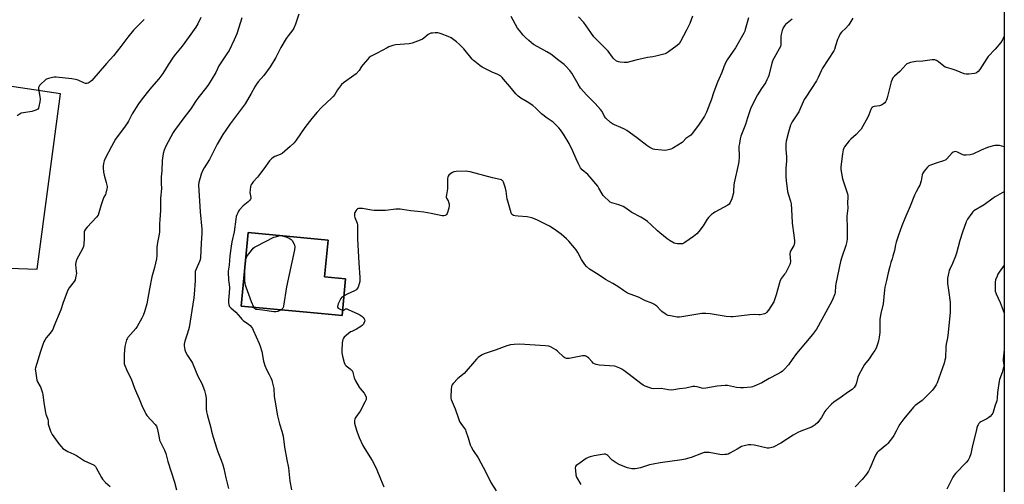
# Model space of a CAD drawing. Units: inches. Extents: x 1207768 to 1213768, y 521456 to 525456.
# Drawn here: x 1213131 to 1213767, y 521966 to 522266 of the extents above; entities that cross this region are included whole.
import ezdxf

# ---------------------------------------------------------------- set-up
doc = ezdxf.new("R2010")
doc.units = ezdxf.units.IN
doc.header["$MEASUREMENT"] = 0
for name, color, linetype in [('BLDG-Footprint', 5, 'Continuous'), ('NTRL-Pasture Land', 2, 'Continuous'), ('Undefined', 1, 'Continuous')]:
    doc.layers.add(name, color=color, linetype=linetype)

msp = doc.modelspace()

# ---------------------------------------------------------------- linework, layer by layer
at = {"layer": 'BLDG-Footprint', "elevation": 311.2}
msp.add_lwpolyline([(1213341.63, 522098.34), (1213339.36, 522074.63), (1213325.73, 522075.93), (1213311.89, 522077.25), (1213274.11, 522080.87), (1213278.66, 522128.41), (1213330.28, 522123.47), (1213328, 522099.64)], close=True, dxfattribs=at)
at = {"layer": 'NTRL-Pasture Land'}
for points in [[(1213767.37, 523294.51, 0), (1213767.27, 521773.46, 0)], [(1213052.24, 522108.01, 0), (1213142.25, 522104.68, 0), (1213157.26, 522218.03, 0), (1213079.54, 522229.65, 0)]]:
    msp.add_polyline3d(points, dxfattribs=at)
msp.add_polyline3d([(1213278.66, 522128.41, 0), (1213274.11, 522080.87, 0), (1213311.89, 522077.25, 0), (1213325.73, 522075.93, 0), (1213339.36, 522074.63, 0), (1213341.63, 522098.34, 0), (1213328, 522099.64, 0), (1213330.28, 522123.47, 0)], close=True, dxfattribs=at)
at = {"layer": 'Undefined'}
for points, elevation in [([(1213311.46, 522269.41), (1213309.27, 522263.13), (1213308.18, 522260.46), (1213307.44, 522259.27), (1213304.41, 522255.48), (1213303.28, 522253.76), (1213299.74, 522247.91), (1213296.52, 522241.59), (1213292.78, 522235.45), (1213288.67, 522229.86), (1213285.2, 522225.81), (1213283.99, 522224.16), (1213282.88, 522222.47), (1213280.54, 522218.25), (1213276.59, 522211.56), (1213266.93, 522198.7), (1213262.35, 522191.71), (1213258.58, 522185.39), (1213253.63, 522175.61), (1213250.17, 522170.18), (1213249.31, 522168.68), (1213248.24, 522166.01), (1213247.51, 522163.81), (1213246.83, 522160.89), (1213246.6, 522158.91), (1213247.06, 522152.22), (1213247.62, 522141.67), (1213248.63, 522130.52), (1213248.58, 522127.92), (1213248.2, 522121.55), (1213247.78, 522112.13), (1213247.55, 522110.69), (1213247.23, 522109.58), (1213244.97, 522104.76), (1213244.44, 522103.23), (1213244.33, 522101.86), (1213244.37, 522097.24), (1213243.82, 522088.49), (1213243.57, 522086.24), (1213240.42, 522066.95), (1213239.52, 522063.25), (1213237.76, 522058.23), (1213237.34, 522056.24), (1213237.29, 522055.11), (1213237.62, 522052.6), (1213238.07, 522051.25), (1213239.42, 522048.92), (1213242, 522045.09), (1213242.73, 522043.85), (1213246.14, 522035.61), (1213248.61, 522030.68), (1213250.46, 522026.32), (1213251.12, 522023.71), (1213251.44, 522021.35), (1213251.52, 522019.16), (1213251.45, 522014.32), (1213251.64, 522012.41), (1213252.05, 522010.7), (1213254.52, 522002.08), (1213255.03, 522000)], 314), ([(1213282.32, 522080.08), (1213280.79, 522083.67), (1213277.28, 522093.01), (1213276.82, 522094.4), (1213276.59, 522095.51), (1213276.44, 522097.51), (1213276.47, 522103.33), (1213276.97, 522110.15), (1213277.15, 522111.19), (1213277.48, 522112.31), (1213277.71, 522112.84), (1213278.17, 522113.59), (1213280.72, 522116.84), (1213281.86, 522118.19), (1213282.76, 522118.92), (1213284.06, 522119.64), (1213295.29, 522125.27), (1213296.4, 522125.68), (1213298.39, 522126.24), (1213299.06, 522126.36), (1213299.82, 522126.37), (1213301.48, 522126.04), (1213303.68, 522125.37), (1213305.03, 522124.8), (1213306.38, 522123.9), (1213307.09, 522123.14), (1213308.05, 522121.38), (1213308.62, 522120.09), (1213308.83, 522119.02), (1213308.59, 522117.28), (1213303.45, 522093.31), (1213301.55, 522080.76), (1213301.31, 522079.94), (1213301.13, 522079.57), (1213300.59, 522078.97), (1213299.89, 522078.4)], 312), ([(1213340.58, 522087.36), (1213339.23, 522086.53), (1213338.55, 522085.73), (1213336.9, 522082.28), (1213336.48, 522081.2), (1213336.37, 522080.68), (1213336.45, 522080.04), (1213336.88, 522079.5), (1213338.11, 522078.81), (1213339.71, 522078.21)], 310), ([(1213299.89, 522078.4), (1213298.74, 522077.65), (1213297.85, 522077.26), (1213296.6, 522077.06), (1213295.27, 522077.06), (1213287.93, 522078.18), (1213284.17, 522078.51), (1213283.66, 522078.67), (1213283.05, 522079.06), (1213282.71, 522079.44), (1213282.32, 522080.08)], 312), ([(1213339.71, 522078.21), (1213340.41, 522078.18), (1213340.79, 522078.35), (1213341.63, 522078.95), (1213342.33, 522078.94), (1213343.67, 522078.47), (1213349.19, 522076.06), (1213350.72, 522075.25), (1213352.07, 522074.25), (1213352.88, 522073.44), (1213353.59, 522072.59), (1213353.84, 522072.14), (1213353.94, 522071.66), (1213353.84, 522070.89), (1213353.48, 522069.83), (1213353.1, 522069.09), (1213352.55, 522068.47), (1213351.37, 522067.61), (1213348.62, 522065.9), (1213345.57, 522064.5), (1213344.84, 522064.09), (1213343.45, 522063.02), (1213340.77, 522060.71), (1213340.22, 522060.06), (1213339.84, 522059.32), (1213339.55, 522058.22), (1213339.43, 522057.06), (1213339.15, 522052.08), (1213339.17, 522050.63), (1213339.67, 522048.36), (1213340.73, 522044.41), (1213341.11, 522043.34), (1213341.38, 522042.86), (1213341.93, 522042.27), (1213344.64, 522040.25), (1213345.25, 522039.71), (1213345.77, 522039.11), (1213346.02, 522038.68), (1213346.29, 522037.93), (1213347.14, 522034.38), (1213348.02, 522032.53), (1213350.32, 522028.41), (1213351.02, 522027.5), (1213353.66, 522024.47), (1213354.55, 522023), (1213354.93, 522021.96), (1213354.96, 522021.27), (1213354.81, 522020.5), (1213353.99, 522018.64), (1213350.96, 522012.95), (1213348.21, 522009.08), (1213347.79, 522008.36), (1213347.59, 522007.86), (1213347.38, 522006.56), (1213347.45, 522005.22), (1213348.06, 522002.78), (1213348.95, 522000)], 310), ([(1213150.87, 522000), (1213151.2, 521999.21), (1213151.96, 521997.9), (1213156.32, 521991.79), (1213157.73, 521990), (1213158.94, 521988.85), (1213162.17, 521986.74), (1213165.85, 521985.09), (1213167.58, 521984.14), (1213169.51, 521982.99), (1213172.93, 521980.75), (1213178.28, 521978.42), (1213179.02, 521977.99), (1213179.65, 521977.45), (1213180.02, 521977.04), (1213180.49, 521976.31), (1213182.47, 521972.33), (1213183.78, 521970.12), (1213184.57, 521968.95), (1213186.5, 521966.89), (1213189.38, 521964.31)], 318), ([(1213220.21, 522000), (1213221.01, 521995.61), (1213221.38, 521994.23), (1213224.58, 521987.71), (1213225.39, 521985.61), (1213226.8, 521980.38), (1213230.94, 521967), (1213232.31, 521962.01)], 316), ([(1213255.03, 522000), (1213255.91, 521996.12), (1213258.33, 521988.54), (1213259.01, 521986.62), (1213261.22, 521981.23), (1213262.15, 521978.28), (1213262.81, 521975.85), (1213264.3, 521969.75), (1213265.86, 521962.95)], 314), ([(1213300.43, 522000), (1213301.22, 521996.84), (1213302.16, 521989.74), (1213303.6, 521981.52), (1213304.61, 521976.3), (1213305.66, 521967.73), (1213306.56, 521961.98)], 312), ([(1213348.95, 522000), (1213350.35, 521995.83), (1213352.68, 521990.76), (1213354, 521988.53), (1213358.78, 521981.05), (1213360.11, 521978.62), (1213361.87, 521975.01), (1213364.14, 521969.08), (1213366.25, 521964.01)], 310)]:
    msp.add_lwpolyline(points, dxfattribs=dict(at, elevation=elevation))
for points in [[(1213211.51, 522266.1, 320), (1213208.08, 522262.83, 320), (1213204.51, 522259.06, 320), (1213200.87, 522254.65, 320), (1213196.3, 522248.58, 320), (1213191.59, 522242.58, 320), (1213187, 522237.54, 320), (1213177.49, 522226.7, 320), (1213176.44, 522225.66, 320), (1213175.96, 522225.34, 320), (1213175.17, 522225.01, 320), (1213174.33, 522224.78, 320), (1213173.5, 522224.72, 320), (1213172.43, 522225.04, 320), (1213168.74, 522226.85, 320), (1213166.93, 522227.38, 320), (1213164.65, 522227.7, 320), (1213154.48, 522228.68, 320), (1213153.34, 522228.69, 320), (1213152.21, 522228.53, 320), (1213149.68, 522227.94, 320), (1213148.33, 522227.51, 320), (1213147.84, 522227.24, 320), (1213147.17, 522226.72, 320), (1213144.84, 522224.54, 320), (1213143.66, 522223.31, 320), (1213143.27, 522222.63, 320), (1213143.18, 522222.11, 320), (1213143.21, 522221.27, 320), (1213143.99, 522216.33, 320), (1213144.12, 522214.59, 320), (1213143.93, 522212.88, 320), (1213143.43, 522209.74, 320), (1213143.07, 522208.71, 320), (1213142.62, 522208.14, 320), (1213142.2, 522207.83, 320), (1213141.45, 522207.47, 320), (1213138.74, 522206.56, 320), (1213133.36, 522205.8, 320), (1213131.95, 522205.45, 320), (1213131.23, 522205.06, 320), (1213129.37, 522203.78, 320)], [(1213247.96, 522267.35, 318), (1213246.13, 522263.31, 318), (1213244.82, 522261.08, 318), (1213240.6, 522255.11, 318), (1213235.97, 522248.77, 318), (1213231.67, 522243.58, 318), (1213230.26, 522241.76, 318), (1213226.98, 522236.77, 318), (1213223.4, 522231.1, 318), (1213222.28, 522229.49, 318), (1213220.9, 522227.75, 318), (1213216.11, 522222.22, 318), (1213213.27, 522218.78, 318), (1213209.41, 522213.95, 318), (1213207.7, 522211.63, 318), (1213203.74, 522205.05, 318), (1213201.31, 522200.43, 318), (1213200.58, 522199.17, 318), (1213198.1, 522195.55, 318), (1213193.95, 522190.21, 318), (1213192.96, 522188.74, 318), (1213190.21, 522183.87, 318), (1213186.29, 522176.19, 318), (1213185.58, 522174.61, 318), (1213185.14, 522172.94, 318), (1213184.89, 522171.25, 318), (1213184.91, 522170.08, 318), (1213185.15, 522167.44, 318), (1213185.49, 522165.42, 318), (1213186.92, 522160.63, 318), (1213187.43, 522158.2, 318), (1213187.41, 522157.37, 318), (1213187.29, 522156.54, 318), (1213186.64, 522153.79, 318), (1213186.33, 522153.01, 318), (1213185.36, 522151.27, 318), (1213184.92, 522150.19, 318), (1213183.46, 522145.7, 318), (1213182.12, 522141, 318), (1213181.6, 522139.69, 318), (1213180.54, 522138.33, 318), (1213174.51, 522131.92, 318), (1213173.43, 522130.51, 318), (1213172.86, 522129.5, 318), (1213172.69, 522128.98, 318), (1213172.59, 522128.17, 318), (1213172.69, 522126.01, 318), (1213172.66, 522124.56, 318), (1213172.47, 522120.79, 318), (1213172.26, 522119.38, 318), (1213171.56, 522117.76, 318), (1213167.74, 522110.62, 318), (1213167.37, 522109.82, 318), (1213167.16, 522109.12, 318), (1213167.1, 522107.74, 318), (1213167.55, 522103.3, 318), (1213167.59, 522101.82, 318), (1213167.31, 522100.07, 318), (1213166.71, 522097.77, 318), (1213166.2, 522096.75, 318), (1213162.97, 522092.63, 318), (1213162.07, 522091.14, 318), (1213159.03, 522083.2, 318), (1213157.46, 522078.5, 318), (1213153.11, 522067.61, 318), (1213152.3, 522065.73, 318), (1213151.72, 522064.76, 318), (1213150.73, 522063.4, 318), (1213148.12, 522060.33, 318), (1213147.17, 522058.87, 318), (1213146.47, 522057.61, 318), (1213145.84, 522055.98, 318), (1213144.37, 522051.56, 318), (1213141.12, 522040.99, 318), (1213141.02, 522040.13, 318), (1213141.1, 522038.97, 318), (1213142.04, 522032.87, 318), (1213142.45, 522031.81, 318), (1213144, 522029.36, 318), (1213144.4, 522028.6, 318), (1213144.9, 522027.26, 318), (1213145.68, 522024.81, 318), (1213145.98, 522023.39, 318), (1213146.66, 522018.45, 318), (1213147.73, 522011.83, 318), (1213147.95, 522011, 318), (1213148.75, 522008.88, 318), (1213149.07, 522007.81, 318), (1213149.3, 522006.44, 318), (1213149.43, 522004.56, 318), (1213149.57, 522003.75, 318), (1213150.87, 522000, 318)], [(1213274.53, 522267.18, 316), (1213272.69, 522260.88, 316), (1213271.3, 522256.82, 316), (1213269.67, 522252.85, 316), (1213266.25, 522246.07, 316), (1213264.85, 522243.82, 316), (1213259.76, 522236.18, 316), (1213257.77, 522231.8, 316), (1213253.08, 522224.14, 316), (1213251.86, 522222.45, 316), (1213246.12, 522215.26, 316), (1213244.59, 522213.1, 316), (1213241.47, 522208.36, 316), (1213237.11, 522202.58, 316), (1213231.09, 522194.4, 316), (1213230.09, 522192.92, 316), (1213225.37, 522184.1, 316), (1213224.44, 522181.65, 316), (1213223.79, 522179.4, 316), (1213223.25, 522176.45, 316), (1213223.06, 522174.97, 316), (1213222.8, 522168.23, 316), (1213222.42, 522164.27, 316), (1213222.4, 522160.18, 316), (1213222.53, 522156.62, 316), (1213222.03, 522150.56, 316), (1213221.86, 522142.66, 316), (1213221.55, 522136.75, 316), (1213221.31, 522133.69, 316), (1213221.39, 522128.79, 316), (1213221.17, 522127.33, 316), (1213220.07, 522121.82, 316), (1213219.65, 522118.99, 316), (1213219.54, 522117.56, 316), (1213219.51, 522113.54, 316), (1213219.28, 522111.26, 316), (1213218.01, 522105.72, 316), (1213216.43, 522099.67, 316), (1213214.75, 522092.05, 316), (1213213.1, 522082.2, 316), (1213211.63, 522077.06, 316), (1213210.8, 522074.84, 316), (1213209.97, 522072.95, 316), (1213206.98, 522067.6, 316), (1213205.92, 522066.23, 316), (1213200.91, 522060.41, 316), (1213200.38, 522059.71, 316), (1213199.96, 522058.94, 316), (1213199.46, 522057.24, 316), (1213198.91, 522054.6, 316), (1213198.46, 522049.76, 316), (1213198.39, 522047.47, 316), (1213198.39, 522044.32, 316), (1213198.52, 522043.49, 316), (1213198.88, 522042.41, 316), (1213200.01, 522039.75, 316), (1213203.26, 522033.09, 316), (1213205.22, 522027.71, 316), (1213206.46, 522024.84, 316), (1213208.27, 522020.98, 316), (1213209.99, 522016.63, 316), (1213211.87, 522012.38, 316), (1213212.52, 522011.09, 316), (1213213.19, 522010.14, 316), (1213218.43, 522004.27, 316), (1213219.31, 522003.15, 316), (1213219.78, 522002.01, 316), (1213220.21, 522000, 316)], [(1213630.15, 522266.21, 312), (1213626.01, 522262.87, 312), (1213625.31, 522262.06, 312), (1213624.49, 522260.65, 312), (1213623.74, 522258.87, 312), (1213623.09, 522256.41, 312), (1213622.98, 522255, 312), (1213623.01, 522251, 312), (1213622.87, 522249.64, 312), (1213622.65, 522248.59, 312), (1213621.94, 522247.02, 312), (1213618.51, 522241.3, 312), (1213617.74, 522239.77, 312), (1213617.17, 522237.82, 312), (1213615.19, 522229.94, 312), (1213614.84, 522228.85, 312), (1213613.94, 522226.96, 312), (1213612.94, 522225.12, 312), (1213610.45, 522221.51, 312), (1213607.75, 522217.27, 312), (1213604.18, 522210.26, 312), (1213603.33, 522208.41, 312), (1213601.35, 522202.5, 312), (1213600.04, 522198.16, 312), (1213597.17, 522190.63, 312), (1213596.67, 522188.97, 312), (1213596.11, 522185.82, 312), (1213595.88, 522184.1, 312), (1213595.9, 522177.01, 312), (1213595.78, 522174.46, 312), (1213595.63, 522173.07, 312), (1213592.76, 522160.44, 312), (1213592.61, 522159, 312), (1213592.42, 522155.25, 312), (1213592.24, 522154, 312), (1213591.17, 522150.21, 312), (1213590.18, 522147.73, 312), (1213589.58, 522146.76, 312), (1213588.68, 522146.06, 312), (1213580.32, 522141.52, 312), (1213579.31, 522140.89, 312), (1213578.2, 522140, 312), (1213576.93, 522138.84, 312), (1213576.17, 522138.01, 312), (1213575.41, 522136.92, 312), (1213572.76, 522132.74, 312), (1213570, 522129.09, 312), (1213568.66, 522127.59, 312), (1213567.6, 522126.62, 312), (1213566.42, 522125.76, 312), (1213560.88, 522121.95, 312), (1213560.14, 522121.5, 312), (1213559.38, 522121.15, 312), (1213558.57, 522121.01, 312), (1213557.45, 522120.97, 312), (1213556.04, 522121, 312), (1213554.94, 522121.17, 312), (1213553.9, 522121.59, 312), (1213551.38, 522123, 312), (1213549.43, 522124.25, 312), (1213544.67, 522128.17, 312), (1213543.13, 522129.53, 312), (1213539.15, 522133.43, 312), (1213536.72, 522135.47, 312), (1213535.27, 522136.49, 312), (1213532.48, 522138.21, 312), (1213526.69, 522141.28, 312), (1213525.01, 522142.39, 312), (1213521.99, 522144.56, 312), (1213521.02, 522145.15, 312), (1213519.98, 522145.59, 312), (1213518.11, 522146.22, 312), (1213513.59, 522147.51, 312), (1213512.66, 522148.01, 312), (1213511.44, 522148.96, 312), (1213509.08, 522151.28, 312), (1213508.1, 522152.4, 312), (1213507.47, 522153.36, 312), (1213505.37, 522157.06, 312), (1213504.61, 522158.23, 312), (1213499.72, 522164.22, 312), (1213498.17, 522165.89, 312), (1213494.51, 522168.95, 312), (1213493.5, 522170.13, 312), (1213492.92, 522171.08, 312), (1213492.15, 522172.67, 312), (1213490.68, 522175.89, 312), (1213488.52, 522180.9, 312), (1213486.09, 522185.84, 312), (1213482.48, 522191.95, 312), (1213480.59, 522194.65, 312), (1213479.45, 522195.99, 312), (1213475.69, 522199.59, 312), (1213471.93, 522202.2, 312), (1213468.31, 522205.16, 312), (1213464.53, 522208.78, 312), (1213462.57, 522210.52, 312), (1213459.07, 522212.81, 312), (1213454.82, 522215.24, 312), (1213453.04, 522216.59, 312), (1213451.67, 522218.04, 312), (1213447.83, 522222.76, 312), (1213443.74, 522227.49, 312), (1213442.75, 522228.6, 312), (1213441.9, 522229.38, 312), (1213440.02, 522230.51, 312), (1213436.41, 522232.04, 312), (1213429.9, 522235.31, 312), (1213428.29, 522236.36, 312), (1213425.11, 522238.89, 312), (1213424.24, 522239.65, 312), (1213423.42, 522240.52, 312), (1213417.94, 522247.06, 312), (1213415.28, 522249.93, 312), (1213413.31, 522251.72, 312), (1213409.75, 522254.18, 312), (1213407.88, 522255.03, 312), (1213403.45, 522256.76, 312), (1213402.05, 522257.22, 312), (1213401.21, 522257.35, 312), (1213399.5, 522257.38, 312), (1213397.8, 522257.32, 312), (1213396.7, 522257.15, 312), (1213395.92, 522256.84, 312), (1213394.94, 522256.27, 312), (1213392.26, 522254.08, 312), (1213391.31, 522253.45, 312), (1213389.73, 522252.76, 312), (1213384.56, 522250.82, 312), (1213383.73, 522250.58, 312), (1213382.6, 522250.4, 312), (1213373.88, 522249.64, 312), (1213372.2, 522249.22, 312), (1213369.47, 522248.3, 312), (1213368.43, 522247.82, 312), (1213361.93, 522244.4, 312), (1213358.13, 522242.25, 312), (1213356.91, 522241.46, 312), (1213355.68, 522240.25, 312), (1213352.87, 522236.89, 312), (1213351.99, 522235.73, 312), (1213350.29, 522233.1, 312), (1213348.39, 522230.94, 312), (1213347.02, 522229.84, 312), (1213340.22, 522225.1, 312), (1213338.96, 522224, 312), (1213336.34, 522220.5, 312), (1213334.58, 522217.6, 312), (1213333.65, 522216.37, 312), (1213332.66, 522215.34, 312), (1213326.07, 522209.13, 312), (1213323.28, 522206.14, 312), (1213319.84, 522202.08, 312), (1213315.34, 522196.21, 312), (1213309.7, 522188.02, 312), (1213308.4, 522186.42, 312), (1213305.81, 522183.99, 312), (1213300.62, 522179.4, 312), (1213299.38, 522178.7, 312), (1213295.86, 522177.42, 312), (1213294.88, 522176.96, 312), (1213293.75, 522176.09, 312), (1213292.32, 522174.66, 312), (1213288.81, 522169.62, 312), (1213285.96, 522165.83, 312), (1213284.64, 522164.22, 312), (1213281.8, 522161.12, 312), (1213280.96, 522159.92, 312), (1213280.44, 522158.89, 312), (1213280.16, 522158.09, 312), (1213279.85, 522155.86, 312), (1213279.81, 522154.19, 312), (1213280.31, 522150.98, 312), (1213280.28, 522150.46, 312), (1213280.13, 522149.97, 312), (1213279.67, 522149.3, 312), (1213278.7, 522148.26, 312), (1213277.62, 522147.29, 312), (1213275.49, 522145.62, 312), (1213272.86, 522142.83, 312), (1213272.36, 522142.13, 312), (1213271.85, 522141.13, 312), (1213271.29, 522139.83, 312), (1213270.94, 522138.75, 312), (1213270.64, 522137, 312), (1213269.57, 522128.91, 312), (1213268.04, 522122.33, 312), (1213267.55, 522119.56, 312), (1213266.82, 522113.22, 312), (1213266.35, 522107.36, 312), (1213265.75, 522103.33, 312), (1213265.74, 522101.84, 312), (1213265.88, 522098.56, 312), (1213266.01, 522097.4, 312), (1213266.44, 522094.93, 312), (1213266.58, 522092.65, 312), (1213266.43, 522089.33, 312), (1213265.94, 522084.61, 312), (1213265.95, 522082.87, 312), (1213266.1, 522081.74, 312), (1213266.44, 522080.82, 312), (1213266.84, 522080.25, 312), (1213267.46, 522079.64, 312), (1213270.65, 522076.98, 312), (1213273.61, 522073.37, 312), (1213274.59, 522072.29, 312), (1213275.48, 522071.56, 312), (1213278.76, 522069.19, 312), (1213279.87, 522068.2, 312), (1213280.88, 522067.12, 312), (1213281.36, 522066.4, 312), (1213281.88, 522065.35, 312), (1213285.72, 522056.74, 312), (1213286.4, 522054.85, 312), (1213287.39, 522051.57, 312), (1213288.6, 522045.16, 312), (1213289.44, 522042.43, 312), (1213290.45, 522039.78, 312), (1213292.23, 522036.56, 312), (1213293.26, 522034.4, 312), (1213293.84, 522033.02, 312), (1213294.19, 522031.88, 312), (1213295.16, 522027.51, 312), (1213295.45, 522022.44, 312), (1213296.19, 522017.59, 312), (1213296.91, 522013.62, 312), (1213297.69, 522009.95, 312), (1213298.99, 522004.64, 312), (1213300.43, 522000, 312)], [(1213669.45, 522267.01, 310), (1213667.59, 522263.77, 310), (1213666.6, 522262.39, 310), (1213664.92, 522260.48, 310), (1213662.19, 522257.84, 310), (1213661.29, 522256.7, 310), (1213660.32, 522254.85, 310), (1213659.58, 522253.23, 310), (1213658.36, 522248.96, 310), (1213657.61, 522246.77, 310), (1213657.13, 522245.71, 310), (1213649.78, 522234.58, 310), (1213649.12, 522233.25, 310), (1213647.12, 522228.62, 310), (1213646, 522226.38, 310), (1213639.01, 522215.96, 310), (1213638.11, 522214.25, 310), (1213634.52, 522206.32, 310), (1213630.28, 522199.82, 310), (1213629.56, 522198.61, 310), (1213629.19, 522197.84, 310), (1213628.65, 522196.17, 310), (1213627.88, 522193.34, 310), (1213626.45, 522187.41, 310), (1213626.15, 522185.74, 310), (1213626.12, 522184.31, 310), (1213626.22, 522182.01, 310), (1213626.69, 522177.35, 310), (1213626.56, 522174.68, 310), (1213626.12, 522169.94, 310), (1213626.21, 522164.39, 310), (1213626.38, 522162.06, 310), (1213627.34, 522154.82, 310), (1213627.7, 522153.41, 310), (1213629.2, 522148.7, 310), (1213629.57, 522146.83, 310), (1213630.11, 522139.27, 310), (1213630.23, 522134.47, 310), (1213631.41, 522126.62, 310), (1213631.76, 522122.92, 310), (1213631.76, 522121.52, 310), (1213631.59, 522120.77, 310), (1213631.3, 522120.07, 310), (1213629.33, 522116.78, 310), (1213628.89, 522115.72, 310), (1213628.81, 522114.61, 310), (1213629.12, 522109.61, 310), (1213629.01, 522108.45, 310), (1213628.74, 522107.62, 310), (1213625.85, 522102.06, 310), (1213625.36, 522101.35, 310), (1213623.3, 522098.78, 310), (1213622.46, 522097.33, 310), (1213622.01, 522095.92, 310), (1213619.95, 522088.17, 310), (1213618.87, 522084.82, 310), (1213618.32, 522083.49, 310), (1213614.97, 522078.14, 310), (1213613.75, 522076.66, 310), (1213612.93, 522075.99, 310), (1213612.42, 522075.75, 310), (1213611.59, 522075.51, 310), (1213609.56, 522075.17, 310), (1213608.67, 522075.16, 310), (1213605.74, 522075.34, 310), (1213602.84, 522075.21, 310), (1213592.06, 522073.92, 310), (1213590.6, 522073.8, 310), (1213587.69, 522074.05, 310), (1213577.29, 522075.85, 310), (1213574.37, 522076.12, 310), (1213573.21, 522076.1, 310), (1213571.78, 522075.93, 310), (1213558.87, 522073.85, 310), (1213557.43, 522073.68, 310), (1213555.97, 522073.76, 310), (1213551.6, 522074.43, 310), (1213550.16, 522074.72, 310), (1213549.35, 522075.02, 310), (1213548.1, 522075.8, 310), (1213545.93, 522077.4, 310), (1213545.07, 522078.19, 310), (1213542.72, 522080.73, 310), (1213542.07, 522081.25, 310), (1213540.91, 522082, 310), (1213539.2, 522082.9, 310), (1213535.47, 522084.29, 310), (1213531.03, 522086.53, 310), (1213525.47, 522088.44, 310), (1213523.88, 522089.16, 310), (1213521.17, 522090.84, 310), (1213517.56, 522093.5, 310), (1213514.39, 522095.41, 310), (1213509.62, 522098, 310), (1213505.55, 522100.84, 310), (1213500.37, 522103.98, 310), (1213499.17, 522104.78, 310), (1213497.41, 522106.38, 310), (1213496.28, 522107.7, 310), (1213494.04, 522110.98, 310), (1213491.62, 522115.37, 310), (1213490.56, 522117.11, 310), (1213489.5, 522118.5, 310), (1213485.94, 522122.79, 310), (1213484.49, 522124.22, 310), (1213481, 522127.28, 310), (1213476.49, 522130.47, 310), (1213473.46, 522132.38, 310), (1213471.66, 522133.36, 310), (1213465.71, 522136.34, 310), (1213462.65, 522137.55, 310), (1213460.96, 522138.02, 310), (1213458.96, 522138.42, 310), (1213453.16, 522138.94, 310), (1213451.14, 522139.19, 310), (1213450.04, 522139.44, 310), (1213449.38, 522139.78, 310), (1213448.93, 522140.38, 310), (1213448.6, 522141.17, 310), (1213446.4, 522148.57, 310), (1213446.1, 522150.02, 310), (1213445.39, 522155.03, 310), (1213444.9, 522157.03, 310), (1213443.67, 522160.96, 310), (1213443.3, 522161.69, 310), (1213442.89, 522162.09, 310), (1213442.42, 522162.34, 310), (1213441.62, 522162.61, 310), (1213436.48, 522163.81, 310), (1213422.13, 522167.51, 310), (1213420.69, 522167.84, 310), (1213419.52, 522167.96, 310), (1213413, 522167.74, 310), (1213411.56, 522167.56, 310), (1213410.79, 522167.25, 310), (1213409.61, 522166.45, 310), (1213408.32, 522165.36, 310), (1213407.84, 522164.72, 310), (1213407.67, 522164.21, 310), (1213407.56, 522163.37, 310), (1213407.41, 522156.59, 310), (1213406.73, 522152.78, 310), (1213406.62, 522151.62, 310), (1213406.67, 522151.14, 310), (1213406.88, 522150.51, 310), (1213407.86, 522148.85, 310), (1213408.22, 522148.09, 310), (1213408.51, 522146.98, 310), (1213408.61, 522145.84, 310), (1213408.29, 522144.17, 310), (1213407.21, 522140.6, 310), (1213406.81, 522139.91, 310), (1213406.42, 522139.58, 310), (1213405.95, 522139.35, 310), (1213405.15, 522139.2, 310), (1213404.11, 522139.23, 310), (1213396.82, 522140.61, 310), (1213392.19, 522141.56, 310), (1213388.14, 522142.02, 310), (1213383.76, 522142.39, 310), (1213378.26, 522143.31, 310), (1213376.89, 522143.46, 310), (1213374.02, 522143.51, 310), (1213367.42, 522142.66, 310), (1213361.68, 522142.51, 310), (1213359.97, 522142.59, 310), (1213358.3, 522142.76, 310), (1213352.6, 522143.8, 310), (1213351.19, 522143.99, 310), (1213349.95, 522143.9, 310), (1213349.28, 522143.63, 310), (1213348.88, 522143.31, 310), (1213348.21, 522142.41, 310), (1213347.67, 522141.38, 310), (1213347.4, 522140.57, 310), (1213347.35, 522139.78, 310), (1213347.44, 522138.98, 310), (1213347.63, 522138.17, 310), (1213349.01, 522134.52, 310), (1213349.31, 522133.08, 310), (1213349.24, 522124.1, 310), (1213350.1, 522108.68, 310), (1213350.82, 522099.32, 310), (1213350.84, 522098.14, 310), (1213350.7, 522096.76, 310), (1213350.36, 522095.11, 310), (1213349.71, 522093.14, 310), (1213349.33, 522092.35, 310), (1213348.66, 522091.5, 310), (1213348.22, 522091.15, 310), (1213347.45, 522090.71, 310), (1213342.56, 522088.44, 310), (1213340.58, 522087.36, 310)], [(1213602.1, 522267.16, 314), (1213599.93, 522259.54, 314), (1213599.55, 522258.48, 314), (1213598.95, 522257.2, 314), (1213593.69, 522247.73, 314), (1213592.2, 522245.5, 314), (1213588.23, 522239.91, 314), (1213587.33, 522238.38, 314), (1213586.09, 522235.4, 314), (1213584.71, 522231.77, 314), (1213582.81, 522227.46, 314), (1213582.03, 522225.51, 314), (1213579.7, 522219.35, 314), (1213577.88, 522213.86, 314), (1213577.08, 522211.67, 314), (1213574.83, 522206.22, 314), (1213573.49, 522203.61, 314), (1213572.29, 522201.59, 314), (1213570.2, 522198.42, 314), (1213565.9, 522192.67, 314), (1213564.73, 522191.33, 314), (1213561.55, 522189.08, 314), (1213559.78, 522187.2, 314), (1213559.12, 522186.63, 314), (1213553.6, 522183.06, 314), (1213552.81, 522182.64, 314), (1213551.72, 522182.25, 314), (1213549.17, 522181.57, 314), (1213548.02, 522181.42, 314), (1213546.01, 522181.53, 314), (1213541.41, 522182, 314), (1213540.31, 522182.34, 314), (1213538.19, 522183.42, 314), (1213536.41, 522184.51, 314), (1213529.56, 522189.79, 314), (1213523.28, 522194.24, 314), (1213521.77, 522195.11, 314), (1213519.43, 522196.3, 314), (1213515.36, 522198.01, 314), (1213514.05, 522198.66, 314), (1213512.89, 522199.55, 314), (1213509.84, 522202.3, 314), (1213508.91, 522203.4, 314), (1213507.41, 522206.49, 314), (1213506.46, 522207.9, 314), (1213502.88, 522211.84, 314), (1213497.63, 522217.1, 314), (1213493.49, 522221.73, 314), (1213491.91, 522224.18, 314), (1213487.81, 522231.42, 314), (1213486.58, 522233, 314), (1213483.92, 522235.99, 314), (1213482.82, 522236.96, 314), (1213479.43, 522239.63, 314), (1213474.17, 522243.6, 314), (1213471.69, 522245.11, 314), (1213465.82, 522248.3, 314), (1213463.13, 522249.97, 314), (1213459.95, 522252.53, 314), (1213457.82, 522254.44, 314), (1213456.39, 522255.86, 314), (1213453.97, 522258.86, 314), (1213452.73, 522260.53, 314), (1213448.56, 522268.03, 314)], [(1213565.73, 522268.11, 316), (1213564.19, 522263.47, 316), (1213563.34, 522261.65, 316), (1213562.02, 522259.12, 316), (1213558.09, 522251.81, 316), (1213557.16, 522250.38, 316), (1213555.84, 522249.21, 316), (1213550.35, 522245.07, 316), (1213549.11, 522244.28, 316), (1213548.07, 522243.89, 316), (1213542.19, 522242.33, 316), (1213540.2, 522241.95, 316), (1213536.82, 522241.5, 316), (1213529.26, 522239.83, 316), (1213523.52, 522238.28, 316), (1213522.64, 522238.21, 316), (1213521.75, 522238.24, 316), (1213519.07, 522238.46, 316), (1213517.91, 522238.64, 316), (1213517.36, 522238.81, 316), (1213516.66, 522239.21, 316), (1213514.77, 522240.85, 316), (1213514.02, 522241.73, 316), (1213511.24, 522245.52, 316), (1213510.23, 522246.75, 316), (1213506.19, 522250.73, 316), (1213502.12, 522254.94, 316), (1213500.15, 522257.55, 316), (1213495.52, 522264.14, 316), (1213492.13, 522267.85, 316)], [(1213767.3, 522255.18, 308), (1213766.14, 522252.98, 308), (1213765.08, 522251.22, 308), (1213761.51, 522246.91, 308), (1213757.01, 522242.23, 308), (1213756, 522240.78, 308), (1213751.52, 522233.78, 308), (1213750.45, 522232.51, 308), (1213749.44, 522231.65, 308), (1213748.96, 522231.42, 308), (1213748.14, 522231.22, 308), (1213744.37, 522230.79, 308), (1213742.64, 522230.68, 308), (1213741.53, 522230.86, 308), (1213736.24, 522233.15, 308), (1213732.93, 522234.23, 308), (1213729.97, 522235, 308), (1213729.23, 522235.27, 308), (1213728.28, 522235.87, 308), (1213724.93, 522238.6, 308), (1213723.6, 522239.51, 308), (1213722.89, 522239.82, 308), (1213722.36, 522239.93, 308), (1213720.69, 522239.93, 308), (1213714.78, 522239.18, 308), (1213710.09, 522238.88, 308), (1213706.67, 522238.19, 308), (1213705.02, 522237.71, 308), (1213704.32, 522237.3, 308), (1213703.71, 522236.77, 308), (1213699.87, 522232.36, 308), (1213696.36, 522229.36, 308), (1213695.4, 522228.32, 308), (1213694.81, 522227.37, 308), (1213694.21, 522225.78, 308), (1213691.65, 522215.46, 308), (1213691.16, 522214.07, 308), (1213690.52, 522212.92, 308), (1213690.06, 522212.3, 308), (1213689.31, 522211.54, 308), (1213688.69, 522211.05, 308), (1213688.02, 522210.68, 308), (1213686.72, 522210.35, 308), (1213683.27, 522209.93, 308), (1213682.5, 522209.66, 308), (1213681.88, 522209.14, 308), (1213681.54, 522208.71, 308), (1213681.12, 522207.95, 308), (1213679.78, 522204.35, 308), (1213679.18, 522203, 308), (1213674.75, 522195.25, 308), (1213673.85, 522194.12, 308), (1213671.68, 522191.8, 308), (1213668.17, 522188.7, 308), (1213667.15, 522187.67, 308), (1213664.15, 522183.82, 308), (1213663.62, 522182.88, 308), (1213663.26, 522181.83, 308), (1213662.75, 522179.31, 308), (1213661.92, 522172.6, 308), (1213661.78, 522170.54, 308), (1213661.77, 522169.06, 308), (1213662.08, 522166.75, 308), (1213662.75, 522163.01, 308), (1213665.69, 522154.61, 308), (1213666.05, 522153.33, 308), (1213666.24, 522152.29, 308), (1213666.24, 522151.24, 308), (1213665.95, 522147.65, 308), (1213666.15, 522144.04, 308), (1213665.62, 522138.87, 308), (1213665.89, 522130.86, 308), (1213665.81, 522124.33, 308), (1213665.57, 522122.6, 308), (1213665.01, 522120.06, 308), (1213662.26, 522112.34, 308), (1213661.51, 522109.65, 308), (1213658.46, 522095.22, 308), (1213658.26, 522093.82, 308), (1213658.03, 522089.65, 308), (1213657.86, 522088.82, 308), (1213657.58, 522088, 308), (1213656.58, 522085.58, 308), (1213655.84, 522084.03, 308), (1213650.67, 522074.6, 308), (1213647.05, 522067.79, 308), (1213645.98, 522066.01, 308), (1213643.34, 522062.43, 308), (1213638.87, 522057.12, 308), (1213633.1, 522050.09, 308), (1213630.23, 522046.29, 308), (1213627.8, 522042.8, 308), (1213625.11, 522039.78, 308), (1213623.83, 522038.61, 308), (1213622.65, 522037.84, 308), (1213620.68, 522036.72, 308), (1213615.44, 522034.08, 308), (1213610.6, 522031.2, 308), (1213605.66, 522029.05, 308), (1213604.54, 522028.67, 308), (1213603.69, 522028.51, 308), (1213598.77, 522028.04, 308), (1213596.75, 522028.03, 308), (1213594.17, 522028.3, 308), (1213588.46, 522029.44, 308), (1213587.01, 522029.52, 308), (1213581.76, 522029.13, 308), (1213574.42, 522027.84, 308), (1213572.96, 522027.66, 308), (1213571.81, 522027.75, 308), (1213568.78, 522028.62, 308), (1213567.3, 522028.77, 308), (1213566.11, 522028.76, 308), (1213561.49, 522027.87, 308), (1213557.34, 522027.33, 308), (1213553.82, 522026.77, 308), (1213552.06, 522026.58, 308), (1213550.41, 522026.7, 308), (1213545.6, 522027.5, 308), (1213540.44, 522027.33, 308), (1213539.61, 522027.47, 308), (1213538.22, 522027.91, 308), (1213535.18, 522029.03, 308), (1213533.86, 522029.66, 308), (1213532.4, 522030.7, 308), (1213524.88, 522036.57, 308), (1213521.42, 522039.17, 308), (1213520.24, 522040, 308), (1213518.94, 522040.7, 308), (1213516.77, 522041.64, 308), (1213515.63, 522041.93, 308), (1213505.54, 522042.62, 308), (1213504.67, 522042.75, 308), (1213503.52, 522043.07, 308), (1213502.43, 522043.51, 308), (1213501.7, 522043.97, 308), (1213500.88, 522044.77, 308), (1213498.52, 522047.39, 308), (1213497.42, 522048.17, 308), (1213496.46, 522048.59, 308), (1213495.65, 522048.69, 308), (1213494.79, 522048.61, 308), (1213486.04, 522047.03, 308), (1213485.16, 522046.93, 308), (1213484.32, 522046.97, 308), (1213483.28, 522047.27, 308), (1213482.57, 522047.75, 308), (1213478.54, 522051.63, 308), (1213477.41, 522052.56, 308), (1213474.45, 522054.29, 308), (1213473.68, 522054.66, 308), (1213472.88, 522054.92, 308), (1213470.82, 522055.14, 308), (1213453.96, 522056.12, 308), (1213450.55, 522056.01, 308), (1213448.22, 522055.69, 308), (1213445.92, 522055.1, 308), (1213438.89, 522052.56, 308), (1213431.14, 522049.88, 308), (1213429.8, 522049.32, 308), (1213428.84, 522048.73, 308), (1213427.25, 522047.55, 308), (1213426.22, 522046.55, 308), (1213418.2, 522037.17, 308), (1213414.15, 522033.93, 308), (1213411.12, 522030.81, 308), (1213410.25, 522029.7, 308), (1213409.96, 522028.92, 308), (1213409.78, 522027.18, 308), (1213409.52, 522022.15, 308), (1213409.56, 522021.28, 308), (1213409.74, 522020.44, 308), (1213412.37, 522014.31, 308), (1213414.57, 522008.11, 308), (1213415.32, 522006.31, 308), (1213416.13, 522004.89, 308), (1213418.5, 522001.68, 308), (1213419.06, 522000.73, 308), (1213419.37, 522000, 308)], [(1213767.3, 522183.83, 306), (1213764.21, 522184.58, 306), (1213763.33, 522184.68, 306), (1213762.45, 522184.68, 306), (1213761.26, 522184.58, 306), (1213760.1, 522184.37, 306), (1213756.44, 522183.24, 306), (1213752.39, 522181.53, 306), (1213747.01, 522179.06, 306), (1213746.19, 522178.75, 306), (1213745.34, 522178.55, 306), (1213742.7, 522178.36, 306), (1213741.27, 522178.46, 306), (1213740.23, 522178.85, 306), (1213737.2, 522180.37, 306), (1213736.09, 522180.63, 306), (1213734.97, 522180.61, 306), (1213734.27, 522180.3, 306), (1213733.66, 522179.81, 306), (1213730.2, 522176.01, 306), (1213729.57, 522175.44, 306), (1213729.11, 522175.14, 306), (1213728.05, 522174.7, 306), (1213723.89, 522173.37, 306), (1213719.71, 522171.9, 306), (1213718.67, 522171.41, 306), (1213717.78, 522170.68, 306), (1213715.5, 522167.92, 306), (1213714.7, 522166.68, 306), (1213714.35, 522165.57, 306), (1213713.56, 522161.77, 306), (1213712.68, 522159.04, 306), (1213712.2, 522157.98, 306), (1213710.32, 522154.59, 306), (1213709.31, 522152.47, 306), (1213706.48, 522145.38, 306), (1213703.07, 522137.47, 306), (1213701.15, 522132.62, 306), (1213698.96, 522126.63, 306), (1213698.29, 522124.72, 306), (1213697.52, 522122.14, 306), (1213697.06, 522120.41, 306), (1213696.34, 522116.77, 306), (1213695.39, 522113.09, 306), (1213694.9, 522111.41, 306), (1213693.97, 522108.92, 306), (1213693.28, 522106.42, 306), (1213692.4, 522102.23, 306), (1213691.12, 522097.44, 306), (1213690.25, 522093.11, 306), (1213689.97, 522091.36, 306), (1213689.11, 522082.29, 306), (1213687.6, 522075.94, 306), (1213686.97, 522072.33, 306), (1213686.83, 522069.08, 306), (1213686.86, 522063.8, 306), (1213686.57, 522060.75, 306), (1213686.3, 522059.37, 306), (1213685.75, 522057.41, 306), (1213684.98, 522054.9, 306), (1213684.44, 522053.57, 306), (1213683.61, 522052.07, 306), (1213682.47, 522050.36, 306), (1213679.92, 522046.78, 306), (1213676.93, 522042.96, 306), (1213675.85, 522041.23, 306), (1213673.11, 522036.03, 306), (1213672.74, 522034.95, 306), (1213671.84, 522031.31, 306), (1213671.43, 522029.93, 306), (1213671.06, 522029.19, 306), (1213670.23, 522028.12, 306), (1213668.99, 522026.99, 306), (1213666.1, 522025.02, 306), (1213661.99, 522021.98, 306), (1213657.23, 522018.67, 306), (1213655.67, 522017.38, 306), (1213652, 522013.55, 306), (1213651.34, 522012.61, 306), (1213649.17, 522008.85, 306), (1213647.95, 522006.98, 306), (1213646.87, 522005.67, 306), (1213645.21, 522004.11, 306), (1213643.86, 522003.13, 306), (1213642.64, 522002.46, 306), (1213635.91, 522000, 306)], [(1213767.3, 522154.58, 304), (1213766.07, 522154.02, 304), (1213761.54, 522151.54, 304), (1213760.08, 522150.58, 304), (1213754.39, 522146.25, 304), (1213747.73, 522142.28, 304), (1213747.08, 522141.78, 304), (1213746.31, 522140.91, 304), (1213743.61, 522137.07, 304), (1213742.77, 522135.19, 304), (1213740.38, 522128.56, 304), (1213738.66, 522123.13, 304), (1213736.46, 522115.05, 304), (1213735.85, 522113.11, 304), (1213733.98, 522108.25, 304), (1213732.29, 522105.19, 304), (1213731.8, 522104.1, 304), (1213731.43, 522102.68, 304), (1213730.73, 522098.88, 304), (1213730.59, 522097.43, 304), (1213730.75, 522095.43, 304), (1213731.25, 522091.15, 304), (1213732.43, 522083.34, 304), (1213732.44, 522076.91, 304), (1213731.81, 522070.14, 304), (1213730.91, 522061.81, 304), (1213730.68, 522060.35, 304), (1213729.83, 522056.29, 304), (1213729.61, 522054.65, 304), (1213729.49, 522052.94, 304), (1213729.39, 522048.77, 304), (1213729.28, 522047.37, 304), (1213729.02, 522045.78, 304), (1213728.45, 522043.85, 304), (1213727.13, 522040.36, 304), (1213723.95, 522031.27, 304), (1213723.31, 522029.96, 304), (1213722.05, 522027.92, 304), (1213720.91, 522026.57, 304), (1213714.21, 522019.88, 304), (1213712.87, 522018.75, 304), (1213709.7, 522016.56, 304), (1213708.64, 522015.56, 304), (1213702.52, 522007.94, 304), (1213699.89, 522004.44, 304), (1213698.92, 522002.99, 304), (1213697.42, 522000, 304)], [(1213767.29, 522107.23, 302), (1213763.96, 522102.64, 302), (1213763.26, 522101.42, 302), (1213762.65, 522100.16, 302), (1213761.77, 522097.74, 302), (1213761.44, 522096.36, 302), (1213761.36, 522092.19, 302), (1213761.5, 522090.44, 302), (1213762.05, 522088.81, 302), (1213764.76, 522083.05, 302), (1213767.26, 522076.14, 302), (1213767.29, 522076.03, 302)], [(1213767.29, 522052.49, 302), (1213766.8, 522048.51, 302), (1213766.64, 522046.59, 302), (1213766.67, 522045.21, 302), (1213766.98, 522042.72, 302), (1213766.97, 522041.62, 302), (1213766.73, 522040.47, 302), (1213765.99, 522037.9, 302), (1213764.35, 522033.43, 302), (1213764.02, 522032.29, 302), (1213762.92, 522024.97, 302), (1213762.72, 522021.36, 302), (1213762.51, 522019.62, 302), (1213762.3, 522018.83, 302), (1213761.46, 522016.7, 302), (1213760.23, 522012.34, 302), (1213759.88, 522011.63, 302), (1213759.2, 522010.67, 302), (1213758.25, 522009.53, 302), (1213757.41, 522008.71, 302), (1213756.18, 522007.97, 302), (1213752.28, 522006.04, 302), (1213751.57, 522005.56, 302), (1213751.01, 522005.01, 302), (1213750.38, 522004.17, 302), (1213750, 522003.44, 302), (1213749.64, 522002.22, 302), (1213749.16, 522000, 302)], [(1213419.37, 522000, 308), (1213420.92, 521995.56, 308), (1213422.2, 521991.14, 308), (1213422.71, 521989.82, 308), (1213424.14, 521987.46, 308), (1213427.37, 521982.78, 308), (1213432.24, 521973.39, 308), (1213435.41, 521966.85, 308), (1213438.82, 521961.38, 308)], [(1213635.91, 522000, 306), (1213633.91, 521999.12, 306), (1213630.95, 521997.46, 306), (1213623.03, 521992.31, 306), (1213617.88, 521989.65, 306), (1213617.09, 521989.32, 306), (1213616.3, 521989.12, 306), (1213615.22, 521989, 306), (1213614.13, 521989.03, 306), (1213605.83, 521990.86, 306), (1213603.49, 521991.16, 306), (1213602.04, 521991.12, 306), (1213599.24, 521990.52, 306), (1213597.6, 521990.01, 306), (1213594.6, 521988.4, 306), (1213589.91, 521985.68, 306), (1213588.89, 521985.21, 306), (1213588.08, 521984.97, 306), (1213586.66, 521984.8, 306), (1213584.95, 521984.76, 306), (1213583.51, 521984.95, 306), (1213576.63, 521986.22, 306), (1213575.23, 521986.28, 306), (1213573.31, 521986.09, 306), (1213571.65, 521985.63, 306), (1213565.01, 521983.04, 306), (1213561.04, 521981.86, 306), (1213559.04, 521981.5, 306), (1213545.03, 521979.5, 306), (1213540.33, 521978.65, 306), (1213538.01, 521978.12, 306), (1213532.14, 521976.27, 306), (1213530.16, 521975.81, 306), (1213528.73, 521975.63, 306), (1213526.69, 521975.73, 306), (1213523.79, 521976.24, 306), (1213522.14, 521976.84, 306), (1213518.35, 521978.43, 306), (1213516.54, 521979.46, 306), (1213513.83, 521981.33, 306), (1213512.99, 521982.11, 306), (1213511.04, 521984.19, 306), (1213510.41, 521984.71, 306), (1213510.04, 521984.91, 306), (1213509.62, 521985.01, 306), (1213508.77, 521985.02, 306), (1213502.27, 521984, 306), (1213499.69, 521983.42, 306), (1213498.31, 521982.98, 306), (1213497.03, 521982.23, 306), (1213491.61, 521978.44, 306), (1213490.7, 521977.72, 306), (1213490.21, 521977.09, 306), (1213490.06, 521976.33, 306), (1213490.16, 521974.62, 306), (1213490.52, 521971.7, 306), (1213490.93, 521970.33, 306), (1213493.59, 521965.46, 306)], [(1213697.42, 522000, 304), (1213695.9, 521997.09, 304), (1213695.14, 521995.81, 304), (1213692.01, 521991.97, 304), (1213691.22, 521991.12, 304), (1213690.39, 521990.39, 304), (1213686.41, 521987.35, 304), (1213685.79, 521986.75, 304), (1213685.25, 521986.09, 304), (1213684.22, 521984.43, 304), (1213683.42, 521982.93, 304), (1213680.42, 521975.93, 304), (1213679.5, 521974.09, 304), (1213678.22, 521972.13, 304), (1213675.43, 521968.79, 304), (1213670.98, 521963.96, 304)], [(1213749.16, 522000, 302), (1213746.89, 521990.75, 302), (1213745.71, 521985.42, 302), (1213744.88, 521983.02, 302), (1213744.06, 521981.25, 302), (1213742.74, 521979.66, 302), (1213735.89, 521972.6, 302), (1213734.93, 521971.47, 302), (1213734.18, 521970.2, 302), (1213730.22, 521962.52, 302)]]:
    msp.add_polyline3d(points, dxfattribs=at)

doc.saveas('drawing.dxf')
